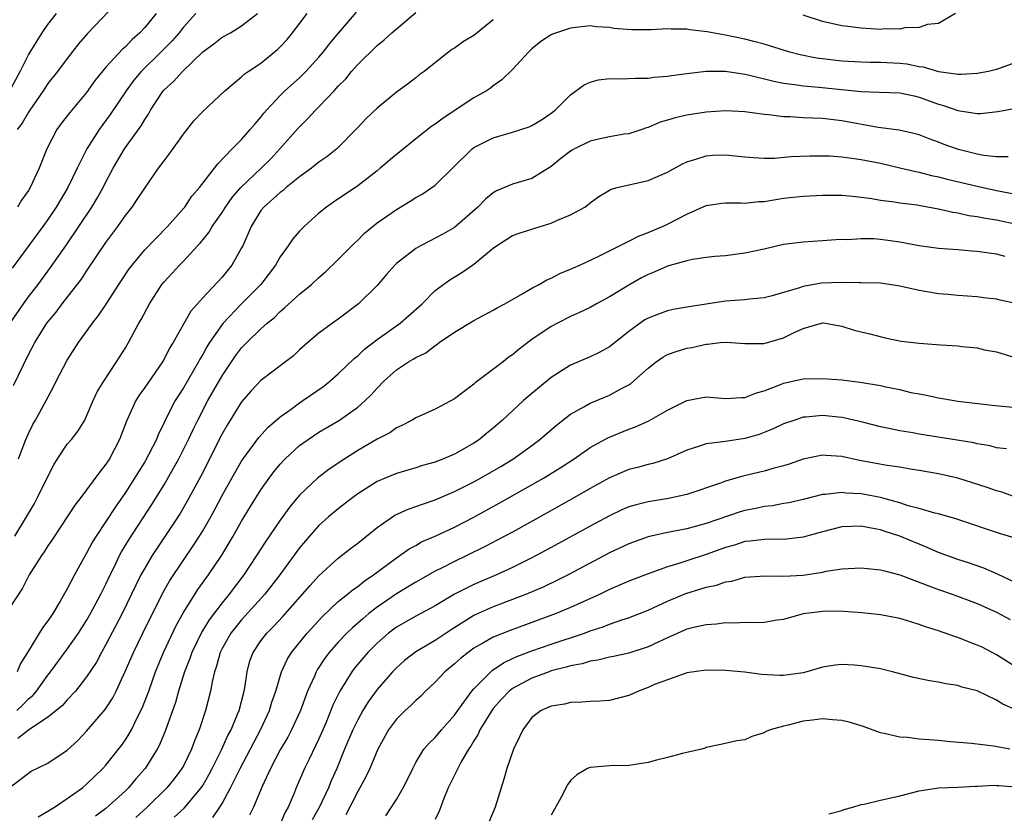
# Model space of a CAD drawing. Units: inches. Extents: x 2505000 to 2508000, y 1488000 to 1491000.
# Drawn here: x 2505824 to 2505926, y 1488266 to 1488348 of the extents above; entities that cross this region are included whole.
import ezdxf

# ---------------------------------------------------------------- set-up
doc = ezdxf.new("R2010")
doc.units = ezdxf.units.IN
doc.header["$MEASUREMENT"] = 0
doc.layers.add('LD25051488_2ft', color=190, linetype='Continuous')

msp = doc.modelspace()

# ---------------------------------------------------------------- linework, layer by layer
at = {"layer": 'LD25051488_2ft'}
for points, elevation in [([(2505834.01, 1488349.99), (2505831.08, 1488346.92), (2505830.16, 1488345.84), (2505829, 1488344.35), (2505828, 1488343), (2505827, 1488341.75), (2505826.52, 1488341), (2505825.14, 1488339), (2505825, 1488338.78), (2505824.34, 1488337.66), (2505823.84, 1488337)], 7702), ([(2505823, 1488340.9), (2505824.15, 1488343), (2505825, 1488344.71), (2505826.4, 1488347), (2505827, 1488347.86), (2505827.9, 1488349)], 7700), ([(2505873, 1488348.35), (2505871, 1488346.72), (2505869.92, 1488346.08), (2505869, 1488345.4), (2505868.74, 1488345.26), (2505868.39, 1488345), (2505865.86, 1488343), (2505865.36, 1488342.64), (2505865, 1488342.34), (2505864.24, 1488341.76), (2505863, 1488340.86), (2505861, 1488339.22), (2505859.87, 1488338.13), (2505859, 1488337.23), (2505858.9, 1488337.1), (2505856.83, 1488335), (2505855.81, 1488334.19), (2505855, 1488333.62), (2505854.23, 1488333), (2505853, 1488332.11), (2505851.61, 1488331), (2505851.29, 1488330.71), (2505851, 1488330.5), (2505849.3, 1488329), (2505849, 1488328.63), (2505847.99, 1488327), (2505847.12, 1488325), (2505847, 1488324.77), (2505846, 1488323), (2505845.54, 1488322.46), (2505845, 1488321.77), (2505843, 1488319.61), (2505841.76, 1488318.24), (2505839.93, 1488315), (2505839.57, 1488314.43), (2505839, 1488313.3), (2505838.83, 1488313), (2505837, 1488310.36), (2505836.43, 1488309.57), (2505836.08, 1488309), (2505835.11, 1488306.89), (2505834.4, 1488305), (2505833.37, 1488303), (2505833, 1488302.43), (2505832.35, 1488301.65), (2505831, 1488299.78), (2505830.42, 1488299), (2505829.8, 1488298.2), (2505827.67, 1488295), (2505827.41, 1488294.59), (2505827, 1488294.02), (2505826.61, 1488293.39), (2505826.34, 1488293), (2505825.07, 1488291), (2505824.37, 1488289.63), (2505823, 1488287.53)], 7716), ([(2505823.11, 1488317), (2505824.49, 1488319), (2505825, 1488319.71), (2505825.98, 1488321), (2505827.26, 1488322.74), (2505828.91, 1488325.09), (2505830.21, 1488327), (2505831.53, 1488329), (2505832.09, 1488329.91), (2505832.7, 1488331), (2505833, 1488331.59), (2505833.76, 1488333), (2505834.93, 1488335), (2505836.63, 1488337.37), (2505837, 1488338.03), (2505837.39, 1488338.6), (2505837.61, 1488339), (2505838.92, 1488341), (2505839, 1488341.1), (2505840.01, 1488341.99), (2505840.89, 1488343), (2505843, 1488345.04), (2505844.14, 1488345.86), (2505845, 1488346.53), (2505845.86, 1488347), (2505847, 1488347.71), (2505848.65, 1488349)], 7708), ([(2505842.28, 1488349), (2505841, 1488347.56), (2505840.56, 1488347), (2505839.83, 1488346.18), (2505838.67, 1488345), (2505836.65, 1488343), (2505835.89, 1488342.11), (2505835.07, 1488341), (2505833.45, 1488338.55), (2505832.3, 1488337), (2505831.04, 1488335), (2505830.04, 1488333), (2505829.06, 1488331), (2505827.87, 1488329), (2505827, 1488327.71), (2505826.49, 1488327), (2505823.32, 1488322.68)], 7706), ([(2505823.45, 1488310.55), (2505825, 1488313.75), (2505825.65, 1488315), (2505826.9, 1488317), (2505827.85, 1488318.15), (2505828.48, 1488319), (2505830.46, 1488321.54), (2505831, 1488322.37), (2505833, 1488325.32), (2505834.22, 1488327), (2505835, 1488328.13), (2505835.69, 1488329), (2505836.23, 1488329.77), (2505837, 1488330.95), (2505838.43, 1488333), (2505839, 1488333.78), (2505839.53, 1488334.47), (2505841, 1488336.53), (2505842.09, 1488337.91), (2505843, 1488338.88), (2505845.27, 1488341), (2505847, 1488342.44), (2505847.28, 1488342.72), (2505847.68, 1488343), (2505849, 1488343.87), (2505850.39, 1488345), (2505850.72, 1488345.28), (2505851, 1488345.56), (2505851.7, 1488346.3), (2505852.28, 1488347), (2505853.77, 1488349)], 7710), ([(2505823.59, 1488295), (2505824.8, 1488297), (2505825.61, 1488298.39), (2505825.94, 1488299), (2505827, 1488301.18), (2505827.63, 1488302.37), (2505828.01, 1488303), (2505829, 1488304.49), (2505829.43, 1488305), (2505830.12, 1488305.88), (2505830.8, 1488307), (2505831, 1488307.41), (2505831.68, 1488309), (2505832.1, 1488309.9), (2505832.77, 1488311), (2505834.09, 1488313), (2505835, 1488314.47), (2505835.31, 1488315), (2505836.4, 1488317), (2505836.63, 1488317.37), (2505837.48, 1488319), (2505838.76, 1488321), (2505839, 1488321.28), (2505839.84, 1488322.16), (2505840.6, 1488323), (2505841, 1488323.4), (2505842.47, 1488325), (2505842.72, 1488325.28), (2505843.63, 1488326.37), (2505843.98, 1488327), (2505845, 1488328.45), (2505845.34, 1488329), (2505846.03, 1488329.97), (2505846.92, 1488331), (2505849.04, 1488333), (2505850.02, 1488333.98), (2505850.97, 1488335), (2505852.84, 1488337.16), (2505853.85, 1488338.15), (2505854.64, 1488339), (2505855, 1488339.34), (2505856.58, 1488341), (2505857, 1488341.48), (2505857.76, 1488342.24), (2505858.37, 1488343), (2505859, 1488343.72), (2505861, 1488345.69), (2505861.73, 1488346.27), (2505862.53, 1488347), (2505865, 1488349.1)], 7714), ([(2505838.18, 1488349), (2505837, 1488347.55), (2505836.49, 1488347), (2505835.69, 1488346.31), (2505835, 1488345.55), (2505834.7, 1488345.3), (2505833, 1488343.46), (2505831.9, 1488342.1), (2505831, 1488340.84), (2505829.25, 1488338.75), (2505828.38, 1488337.62), (2505827.93, 1488337), (2505826.89, 1488335), (2505826.1, 1488333), (2505825.17, 1488331), (2505825, 1488330.72), (2505824.28, 1488329.72), (2505823.85, 1488329)], 7704), ([(2505823.96, 1488303), (2505824.73, 1488305), (2505825, 1488305.59), (2505825.46, 1488306.54), (2505825.73, 1488307), (2505826.83, 1488309), (2505827.59, 1488310.41), (2505827.86, 1488311), (2505829, 1488313.18), (2505830.17, 1488315), (2505831.6, 1488317), (2505832.22, 1488317.78), (2505833.03, 1488318.97), (2505834.34, 1488321), (2505835.4, 1488322.6), (2505835.7, 1488323), (2505837, 1488324.57), (2505839.37, 1488327), (2505841, 1488328.84), (2505841.13, 1488329), (2505841.88, 1488330.12), (2505842.67, 1488331), (2505844.21, 1488333), (2505844.54, 1488333.46), (2505846.03, 1488335), (2505847, 1488335.97), (2505847.91, 1488337), (2505848.4, 1488337.6), (2505849, 1488338.27), (2505849.3, 1488338.7), (2505849.57, 1488339), (2505851, 1488340.53), (2505851.49, 1488341), (2505853, 1488342.34), (2505853.66, 1488343), (2505855, 1488344.48), (2505855.43, 1488345), (2505856.11, 1488345.89), (2505857.03, 1488346.97), (2505858.89, 1488349.11)], 7712), ([(2505920.74, 1488349), (2505919, 1488347.94), (2505917.85, 1488347.85), (2505917, 1488347.53), (2505915.51, 1488347.51), (2505915, 1488347.36), (2505913.39, 1488347.39), (2505913, 1488347.34), (2505911, 1488347.47), (2505909.64, 1488347.64), (2505909, 1488347.73), (2505907, 1488348.16), (2505905, 1488348.82)], 7716), ([(2505927, 1488343.92), (2505925, 1488343.2), (2505924.15, 1488343), (2505923, 1488342.79), (2505921.32, 1488342.68), (2505921, 1488342.69), (2505919.02, 1488342.98), (2505917.44, 1488343.44), (2505917, 1488343.49), (2505915.74, 1488343.74), (2505915, 1488343.81), (2505913, 1488343.91), (2505911.92, 1488343.92), (2505911, 1488343.95), (2505909, 1488344.07), (2505907, 1488344.3), (2505906.38, 1488344.38), (2505904.72, 1488344.72), (2505903.64, 1488345), (2505901, 1488345.82), (2505899.92, 1488346.08), (2505899, 1488346.33), (2505897, 1488346.74), (2505895.09, 1488347.09), (2505893.31, 1488347.31), (2505893, 1488347.36), (2505891.38, 1488347.38), (2505891, 1488347.41), (2505889.31, 1488347.31), (2505887.29, 1488347.29), (2505885.45, 1488347.45), (2505885, 1488347.54), (2505883.62, 1488347.62), (2505883, 1488347.7), (2505881.53, 1488347.53), (2505881, 1488347.49), (2505879.13, 1488346.87), (2505879, 1488346.79), (2505877.92, 1488346.08), (2505877, 1488345.33), (2505876.66, 1488345), (2505875, 1488343.21), (2505873.88, 1488342.12), (2505873, 1488341.52), (2505872.72, 1488341.28), (2505872.29, 1488341), (2505871, 1488340.29), (2505867.82, 1488338.18), (2505867, 1488337.57), (2505866.66, 1488337.34), (2505865, 1488336.04), (2505863.33, 1488334.67), (2505863, 1488334.43), (2505861.33, 1488333), (2505861, 1488332.74), (2505859, 1488331.2), (2505856.49, 1488329.51), (2505855.78, 1488329), (2505855, 1488328.36), (2505853.48, 1488327), (2505853, 1488326.49), (2505852.3, 1488325.7), (2505851.83, 1488325), (2505851, 1488323.86), (2505850.5, 1488323), (2505848.98, 1488321), (2505847, 1488318.99), (2505845.1, 1488317), (2505845, 1488316.87), (2505843.7, 1488315), (2505843.43, 1488314.56), (2505843, 1488313.76), (2505842.71, 1488313.29), (2505842.56, 1488313), (2505841, 1488310.31), (2505840.48, 1488309.52), (2505840.15, 1488309), (2505839.08, 1488306.92), (2505839, 1488306.71), (2505838.43, 1488305.57), (2505838.21, 1488305), (2505837.4, 1488303.4), (2505837, 1488302.68), (2505836.35, 1488301.65), (2505835.96, 1488301), (2505835, 1488299.52), (2505833.97, 1488298.03), (2505833, 1488296.52), (2505831.98, 1488295), (2505831.6, 1488294.4), (2505831, 1488293.24), (2505830.85, 1488293), (2505829.75, 1488291), (2505829, 1488289.55), (2505828.28, 1488288.28), (2505827.5, 1488287), (2505827.29, 1488286.71), (2505827, 1488286.25), (2505826.46, 1488285.54), (2505824.9, 1488283), (2505824.16, 1488281.84), (2505823.83, 1488281)], 7718), ([(2505823.79, 1488277), (2505824.42, 1488277.58), (2505825, 1488278.19), (2505825.44, 1488278.56), (2505825.81, 1488279), (2505827, 1488280.65), (2505827.28, 1488281), (2505829, 1488283.34), (2505830.16, 1488285), (2505831, 1488286.3), (2505831.41, 1488287), (2505832.48, 1488289), (2505833, 1488290.06), (2505833.43, 1488291), (2505833.87, 1488291.87), (2505834.41, 1488293), (2505834.61, 1488293.39), (2505835.36, 1488294.64), (2505837.73, 1488298.27), (2505839, 1488300.29), (2505839.99, 1488302.01), (2505840.52, 1488303), (2505841.53, 1488305), (2505841.99, 1488306.01), (2505842.48, 1488307), (2505843.53, 1488309), (2505845, 1488311.58), (2505846.38, 1488313.62), (2505847, 1488314.46), (2505847.54, 1488315), (2505849, 1488316.41), (2505849.65, 1488317), (2505850.4, 1488317.6), (2505851, 1488318.22), (2505851.43, 1488318.57), (2505853, 1488320.01), (2505854.24, 1488321), (2505855, 1488321.71), (2505855.68, 1488322.32), (2505857, 1488323.58), (2505858.69, 1488325.31), (2505859, 1488325.58), (2505859.71, 1488326.29), (2505861, 1488327.35), (2505863, 1488328.76), (2505864.41, 1488329.59), (2505865, 1488329.97), (2505865.66, 1488330.34), (2505866.65, 1488331), (2505867, 1488331.25), (2505870.81, 1488335), (2505871, 1488335.15), (2505873, 1488336.15), (2505875, 1488336.72), (2505876.71, 1488337.29), (2505877, 1488337.42), (2505877.98, 1488338.02), (2505879, 1488338.7), (2505879.4, 1488339), (2505881, 1488340.58), (2505882.39, 1488341.61), (2505883, 1488341.89), (2505883.86, 1488342.14), (2505885, 1488342.27), (2505886.23, 1488342.23), (2505887.68, 1488342.32), (2505889, 1488342.31), (2505889.59, 1488342.41), (2505891, 1488342.51), (2505891.41, 1488342.59), (2505893, 1488342.8), (2505895, 1488343.03), (2505897, 1488343.03), (2505899, 1488342.72), (2505899.35, 1488342.65), (2505901.99, 1488341.99), (2505903, 1488341.79), (2505904.38, 1488341.62), (2505905, 1488341.51), (2505906.62, 1488341.38), (2505911, 1488340.92), (2505912.88, 1488340.88), (2505915, 1488340.81), (2505916.47, 1488340.47), (2505917, 1488340.36), (2505919, 1488339.63), (2505919.5, 1488339.5), (2505921, 1488338.97), (2505923, 1488338.67), (2505923.33, 1488338.67), (2505925.14, 1488338.86), (2505927, 1488339.2)], 7720), ([(2505926.19, 1488334.19), (2505925, 1488334.17), (2505923.67, 1488334.33), (2505923, 1488334.47), (2505921.06, 1488334.94), (2505920.85, 1488335), (2505919.49, 1488335.49), (2505919, 1488335.69), (2505918.03, 1488336.03), (2505917, 1488336.45), (2505916.57, 1488336.57), (2505914.93, 1488336.93), (2505912.77, 1488337.23), (2505909, 1488337.89), (2505907, 1488338.14), (2505905, 1488338.22), (2505903.69, 1488338.31), (2505903, 1488338.31), (2505901.48, 1488338.52), (2505901, 1488338.55), (2505899, 1488338.84), (2505897, 1488338.93), (2505895, 1488338.8), (2505893, 1488338.49), (2505891.79, 1488338.21), (2505891, 1488337.96), (2505890.25, 1488337.75), (2505889, 1488337.22), (2505888.83, 1488337.17), (2505888.35, 1488337), (2505887, 1488336.57), (2505886.51, 1488336.51), (2505885, 1488336.24), (2505884.04, 1488336.04), (2505883, 1488335.8), (2505881.39, 1488335), (2505881.14, 1488334.86), (2505881, 1488334.77), (2505880, 1488334), (2505879, 1488333.18), (2505877, 1488331.96), (2505875, 1488331.35), (2505873.34, 1488330.66), (2505873, 1488330.46), (2505872.2, 1488329.8), (2505871.42, 1488329), (2505869, 1488326.9), (2505867.8, 1488326.2), (2505867, 1488325.77), (2505866.48, 1488325.52), (2505865.5, 1488325), (2505865, 1488324.71), (2505863, 1488323.16), (2505862.83, 1488323), (2505861.98, 1488322.02), (2505861, 1488320.91), (2505859.1, 1488319), (2505857, 1488317.42), (2505856.4, 1488317), (2505855, 1488315.96), (2505853.84, 1488315), (2505853, 1488314.24), (2505852.36, 1488313.64), (2505851.55, 1488313), (2505849, 1488311.07), (2505848, 1488310), (2505847, 1488308.89), (2505845.52, 1488306.48), (2505845, 1488305.58), (2505842.79, 1488301.21), (2505841.4, 1488298.6), (2505840.65, 1488297.35), (2505837.78, 1488293), (2505837, 1488291.7), (2505836.61, 1488291), (2505836.07, 1488289.93), (2505835.64, 1488289), (2505834.67, 1488287), (2505833, 1488283.82), (2505832.53, 1488283), (2505832.01, 1488281.99), (2505831, 1488280.46), (2505829.85, 1488279), (2505829, 1488278.1), (2505828.5, 1488277.5), (2505827, 1488276.29), (2505825, 1488274.96), (2505823.91, 1488274.09)], 7722), ([(2505820.35, 1488267), (2505824.12, 1488269.88), (2505825, 1488270.52), (2505825.27, 1488270.73), (2505827, 1488271.57), (2505829, 1488272.9), (2505830.09, 1488273.91), (2505831, 1488274.85), (2505832.91, 1488277.09), (2505833.7, 1488278.3), (2505834.05, 1488279), (2505834.99, 1488281.01), (2505835.83, 1488283), (2505836.8, 1488285), (2505838.86, 1488289.14), (2505839.59, 1488290.41), (2505841, 1488292.53), (2505842.01, 1488293.99), (2505842.67, 1488295), (2505843, 1488295.54), (2505843.84, 1488297), (2505844.25, 1488297.75), (2505845, 1488299.2), (2505845.99, 1488301), (2505847, 1488302.75), (2505847.17, 1488303), (2505848.8, 1488305.2), (2505849.74, 1488306.26), (2505851, 1488307.32), (2505852.12, 1488308.12), (2505853, 1488308.78), (2505853.34, 1488309), (2505855.49, 1488310.51), (2505856.13, 1488311), (2505857, 1488311.76), (2505858.64, 1488313.36), (2505859, 1488313.64), (2505859.69, 1488314.31), (2505861, 1488315.32), (2505863.39, 1488317), (2505864.25, 1488317.75), (2505865.66, 1488319), (2505867, 1488320.36), (2505868.51, 1488321.49), (2505869.77, 1488322.23), (2505871, 1488323.08), (2505873, 1488324.75), (2505873.33, 1488325), (2505875, 1488326.05), (2505875.69, 1488326.31), (2505877.85, 1488327), (2505879, 1488327.34), (2505879.65, 1488327.65), (2505881, 1488328.2), (2505882.45, 1488329), (2505882.78, 1488329.22), (2505883, 1488329.44), (2505883.91, 1488330.09), (2505885.17, 1488330.83), (2505885.8, 1488331), (2505889, 1488331.75), (2505891, 1488332.61), (2505892.54, 1488333.46), (2505893, 1488333.66), (2505893.93, 1488333.93), (2505895, 1488334.3), (2505895.66, 1488334.34), (2505897, 1488334.39), (2505899, 1488334.17), (2505899.88, 1488334.12), (2505901, 1488334.03), (2505902.05, 1488334.05), (2505903.79, 1488334.21), (2505905.7, 1488334.3), (2505907.72, 1488334.28), (2505909, 1488334.19), (2505910.03, 1488334.03), (2505911, 1488333.92), (2505913, 1488333.52), (2505915, 1488333.06), (2505916.66, 1488332.66), (2505917, 1488332.6), (2505918.27, 1488332.27), (2505919, 1488332.12), (2505919.89, 1488331.89), (2505923, 1488331.16), (2505925, 1488330.71), (2505927, 1488330.32)], 7724), ([(2505825.99, 1488266.01), (2505827, 1488266.59), (2505827.69, 1488267), (2505829, 1488267.89), (2505830.57, 1488269), (2505831, 1488269.37), (2505832.68, 1488271), (2505833, 1488271.36), (2505834.31, 1488273), (2505834.61, 1488273.39), (2505835, 1488273.95), (2505835.41, 1488274.59), (2505835.63, 1488275), (2505836.23, 1488276.23), (2505836.75, 1488277.25), (2505837.42, 1488279), (2505838.12, 1488281), (2505838.94, 1488283), (2505840.24, 1488285.76), (2505841, 1488287.13), (2505842.5, 1488289.51), (2505843.58, 1488291), (2505844.96, 1488293.04), (2505846.13, 1488295), (2505847, 1488296.56), (2505847.92, 1488298.08), (2505849, 1488299.79), (2505849.86, 1488301), (2505850.35, 1488301.65), (2505851, 1488302.44), (2505851.52, 1488303), (2505853, 1488304.37), (2505853.88, 1488305), (2505855, 1488305.73), (2505857.13, 1488307), (2505859, 1488308.32), (2505859.77, 1488309), (2505860.39, 1488309.61), (2505861, 1488310.3), (2505861.69, 1488311), (2505863, 1488312.19), (2505864.25, 1488313), (2505864.73, 1488313.27), (2505865, 1488313.46), (2505866.05, 1488313.95), (2505867, 1488314.71), (2505867.19, 1488314.81), (2505867.42, 1488315), (2505869, 1488316.09), (2505871, 1488317.29), (2505873, 1488318.35), (2505873.41, 1488318.59), (2505874.19, 1488319), (2505876.06, 1488320.06), (2505877, 1488320.62), (2505877.75, 1488321), (2505878.53, 1488321.47), (2505879, 1488321.66), (2505879.87, 1488322.13), (2505881, 1488322.58), (2505881.28, 1488322.72), (2505881.93, 1488323), (2505883.92, 1488323.92), (2505887, 1488325.46), (2505888.01, 1488325.99), (2505889, 1488326.38), (2505890.48, 1488327), (2505891, 1488327.24), (2505893, 1488328.26), (2505895, 1488329.15), (2505896.6, 1488329.4), (2505897, 1488329.44), (2505898.57, 1488329.43), (2505899, 1488329.4), (2505900.44, 1488329.56), (2505901, 1488329.57), (2505902.21, 1488329.79), (2505903, 1488329.9), (2505905, 1488330.12), (2505907, 1488330.23), (2505909, 1488330.24), (2505910.11, 1488330.11), (2505911, 1488330.03), (2505912.12, 1488329.88), (2505913, 1488329.71), (2505914.46, 1488329.54), (2505915, 1488329.44), (2505916.78, 1488329.22), (2505918.02, 1488329), (2505919, 1488328.81), (2505920.47, 1488328.47), (2505921, 1488328.4), (2505922.14, 1488328.14), (2505923, 1488328.02), (2505923.84, 1488327.84), (2505925, 1488327.66), (2505927.21, 1488327.21)], 7726), ([(2505925.89, 1488323.89), (2505925, 1488324.12), (2505924.22, 1488324.22), (2505923, 1488324.42), (2505922.44, 1488324.44), (2505921, 1488324.57), (2505919, 1488324.72), (2505917, 1488325), (2505915, 1488325.38), (2505913, 1488325.66), (2505912.29, 1488325.71), (2505911, 1488325.73), (2505909.62, 1488325.62), (2505909, 1488325.63), (2505908.39, 1488325.61), (2505907, 1488325.5), (2505905, 1488325.38), (2505903, 1488325.12), (2505901, 1488324.66), (2505899, 1488324.22), (2505897, 1488323.97), (2505895.88, 1488323.88), (2505895, 1488323.78), (2505893.58, 1488323.58), (2505893, 1488323.45), (2505891, 1488322.88), (2505889.7, 1488322.3), (2505889, 1488322.02), (2505888.33, 1488321.67), (2505887, 1488320.92), (2505885, 1488319.71), (2505883.67, 1488319), (2505883, 1488318.62), (2505881.91, 1488318.09), (2505881, 1488317.68), (2505879.64, 1488317), (2505879, 1488316.66), (2505877, 1488315.3), (2505876.58, 1488315), (2505875.68, 1488314.32), (2505875, 1488313.73), (2505874.56, 1488313.44), (2505874.02, 1488313), (2505871.15, 1488310.85), (2505871, 1488310.7), (2505869, 1488309.19), (2505867, 1488308.12), (2505865, 1488307.24), (2505864.62, 1488307), (2505863.57, 1488306.43), (2505863, 1488306.19), (2505862.32, 1488305.68), (2505861, 1488305.01), (2505859, 1488303.86), (2505857.67, 1488303), (2505856.07, 1488301.93), (2505855, 1488301.11), (2505854.86, 1488301), (2505853, 1488299.25), (2505851.98, 1488298.02), (2505851, 1488296.67), (2505849.51, 1488294.49), (2505848.56, 1488293), (2505847.24, 1488291), (2505845.73, 1488289), (2505845, 1488288.13), (2505843.65, 1488286.35), (2505842.89, 1488285.11), (2505841.86, 1488283), (2505841.65, 1488282.35), (2505841.11, 1488281), (2505840.5, 1488279), (2505840.17, 1488277.83), (2505839.13, 1488274.87), (2505838.54, 1488273.46), (2505838.3, 1488273), (2505837.04, 1488271), (2505836.08, 1488269.92), (2505835.31, 1488269), (2505835, 1488268.69), (2505833, 1488266.87), (2505831.91, 1488266.09)], 7728), ([(2505927, 1488319.04), (2505925.37, 1488319.37), (2505925, 1488319.48), (2505923.63, 1488319.63), (2505923, 1488319.72), (2505921, 1488319.85), (2505919.96, 1488319.96), (2505919, 1488320.04), (2505917, 1488320.38), (2505915, 1488320.81), (2505913, 1488321.12), (2505911, 1488321.18), (2505910.83, 1488321.17), (2505909, 1488321.2), (2505906.87, 1488321.13), (2505905, 1488320.78), (2505904.65, 1488320.65), (2505903, 1488320.16), (2505901.82, 1488319.82), (2505901, 1488319.62), (2505899.49, 1488319.49), (2505899, 1488319.42), (2505897, 1488319.26), (2505893, 1488318.65), (2505891.59, 1488318.41), (2505891, 1488318.28), (2505890.06, 1488317.94), (2505889, 1488317.53), (2505888.67, 1488317.33), (2505888.17, 1488317), (2505887, 1488316.14), (2505885, 1488314.55), (2505884, 1488314), (2505883, 1488313.52), (2505881, 1488312.65), (2505879, 1488311.39), (2505876.59, 1488309.41), (2505876.12, 1488309), (2505873.96, 1488307), (2505873, 1488306.17), (2505872.35, 1488305.65), (2505871.6, 1488305), (2505871, 1488304.6), (2505869, 1488303.48), (2505867.88, 1488303), (2505867.24, 1488302.76), (2505867, 1488302.66), (2505865.7, 1488302.3), (2505865, 1488302.07), (2505864.17, 1488301.83), (2505863, 1488301.48), (2505861.83, 1488301), (2505861, 1488300.64), (2505859, 1488299.36), (2505858.5, 1488299), (2505857, 1488297.84), (2505856, 1488297), (2505855, 1488296.11), (2505854.03, 1488295), (2505853, 1488293.78), (2505850.97, 1488291), (2505849.42, 1488289), (2505847, 1488286.36), (2505845.9, 1488285), (2505845, 1488283.41), (2505844.79, 1488283), (2505844.43, 1488281.57), (2505844.22, 1488281), (2505843.97, 1488279.97), (2505843.8, 1488279), (2505843.29, 1488277), (2505842.63, 1488275), (2505842.14, 1488273.86), (2505841.84, 1488273), (2505841, 1488271.29), (2505840.84, 1488271), (2505840.05, 1488269.95), (2505839.27, 1488269), (2505837.26, 1488267), (2505836.07, 1488265.93)], 7730), ([(2505840.03, 1488265.97), (2505841.09, 1488266.91), (2505842.84, 1488269), (2505843, 1488269.25), (2505843.64, 1488270.36), (2505843.96, 1488271), (2505844.94, 1488272.94), (2505845.6, 1488274.4), (2505845.92, 1488275), (2505846.6, 1488276.6), (2505846.75, 1488277), (2505847.27, 1488279), (2505847.33, 1488279.33), (2505847.57, 1488281), (2505847.87, 1488282.13), (2505848.19, 1488283), (2505849, 1488284.19), (2505849.63, 1488285), (2505850.32, 1488285.68), (2505851.28, 1488286.72), (2505854.09, 1488289.91), (2505855, 1488290.91), (2505857, 1488292.73), (2505858.27, 1488293.73), (2505859, 1488294.27), (2505861, 1488295.9), (2505862.83, 1488297.17), (2505864.21, 1488297.79), (2505865, 1488298.06), (2505865.68, 1488298.32), (2505867, 1488298.74), (2505869, 1488299.6), (2505871, 1488300.63), (2505871.68, 1488301), (2505873.79, 1488302.21), (2505875.03, 1488302.97), (2505877, 1488304.38), (2505877.83, 1488305), (2505879.53, 1488306.47), (2505881, 1488307.62), (2505882.36, 1488308.36), (2505883, 1488308.74), (2505885, 1488309.56), (2505886.26, 1488310.26), (2505887, 1488310.64), (2505887.22, 1488310.78), (2505889, 1488312.35), (2505889.82, 1488313), (2505890.51, 1488313.49), (2505891, 1488313.75), (2505891.91, 1488314.09), (2505893, 1488314.42), (2505893.51, 1488314.49), (2505895, 1488314.85), (2505895.15, 1488314.85), (2505896.44, 1488315), (2505897.05, 1488315.05), (2505899, 1488314.89), (2505899.09, 1488314.91), (2505901, 1488314.91), (2505903, 1488315.49), (2505904.02, 1488316.02), (2505905, 1488316.44), (2505907, 1488317.03), (2505907.3, 1488317), (2505909, 1488316.71), (2505910.28, 1488316.28), (2505911, 1488316.12), (2505911.89, 1488315.89), (2505913.5, 1488315.5), (2505915.15, 1488315.15), (2505917, 1488314.92), (2505919.24, 1488314.76), (2505921, 1488314.66), (2505921.41, 1488314.59), (2505923, 1488314.45), (2505923.74, 1488314.26), (2505925, 1488314.03), (2505927, 1488313.42)], 7732), ([(2505844.04, 1488265.96), (2505844.76, 1488267), (2505845, 1488267.4), (2505845.87, 1488269), (2505846.87, 1488271), (2505848.97, 1488275), (2505849.89, 1488277), (2505850.14, 1488277.86), (2505850.54, 1488279), (2505851.13, 1488281), (2505851.72, 1488282.28), (2505852.17, 1488283), (2505853.78, 1488285), (2505855.32, 1488286.68), (2505857, 1488288.24), (2505857.95, 1488289), (2505858.52, 1488289.48), (2505859, 1488289.81), (2505859.66, 1488290.34), (2505860.65, 1488291), (2505863, 1488292.77), (2505863.36, 1488293), (2505864.31, 1488293.69), (2505865, 1488294.05), (2505865.6, 1488294.4), (2505867, 1488295.01), (2505869, 1488295.94), (2505871, 1488296.98), (2505873.6, 1488298.4), (2505878.2, 1488301), (2505879.93, 1488302.07), (2505881.36, 1488303), (2505883, 1488304.15), (2505884.83, 1488305.17), (2505887, 1488306.06), (2505887.7, 1488306.3), (2505889.08, 1488306.92), (2505891, 1488308.03), (2505893, 1488309.03), (2505895, 1488309.38), (2505897, 1488309.22), (2505898.66, 1488309.34), (2505899, 1488309.34), (2505900.19, 1488309.81), (2505901, 1488310.03), (2505902.68, 1488310.68), (2505903, 1488310.82), (2505905, 1488311.26), (2505907, 1488311.3), (2505909, 1488311.14), (2505910.92, 1488310.92), (2505913, 1488310.58), (2505913.57, 1488310.43), (2505915, 1488310.14), (2505916.15, 1488309.85), (2505917, 1488309.69), (2505917.59, 1488309.59), (2505919, 1488309.28), (2505920.6, 1488309), (2505921, 1488308.94), (2505924.54, 1488308.54), (2505927, 1488308.3)], 7734), ([(2505926.01, 1488304.01), (2505925, 1488304.14), (2505924.33, 1488304.33), (2505923, 1488304.54), (2505922.64, 1488304.64), (2505920.93, 1488304.93), (2505917, 1488305.54), (2505916.33, 1488305.67), (2505915, 1488305.87), (2505913.88, 1488306.12), (2505913, 1488306.28), (2505911.27, 1488306.73), (2505909.22, 1488307.22), (2505909, 1488307.26), (2505907, 1488307.46), (2505905.29, 1488307.29), (2505905, 1488307.28), (2505904.15, 1488307), (2505903, 1488306.59), (2505901.92, 1488306.08), (2505901, 1488305.7), (2505900.48, 1488305.52), (2505899, 1488305.08), (2505897, 1488304.79), (2505896.73, 1488304.73), (2505895, 1488304.55), (2505894.3, 1488304.3), (2505893, 1488303.89), (2505891, 1488303), (2505889.48, 1488302.52), (2505889, 1488302.42), (2505887.89, 1488302.11), (2505887, 1488301.88), (2505885, 1488301.04), (2505883, 1488299.93), (2505881.14, 1488298.86), (2505878.58, 1488297.42), (2505875, 1488295.43), (2505873.42, 1488294.58), (2505872.11, 1488293.89), (2505870.28, 1488293), (2505869, 1488292.4), (2505867.74, 1488291.74), (2505867, 1488291.37), (2505865, 1488290.24), (2505863, 1488289.05), (2505861, 1488287.67), (2505860.14, 1488287), (2505859.52, 1488286.48), (2505859, 1488286.01), (2505858.45, 1488285.55), (2505857.88, 1488285), (2505857, 1488284.07), (2505856.06, 1488283), (2505855.61, 1488282.39), (2505854.82, 1488281.18), (2505854.72, 1488281), (2505854.53, 1488280.53), (2505853.83, 1488279), (2505853.08, 1488277), (2505852.17, 1488275), (2505851.77, 1488274.23), (2505851, 1488272.92), (2505849.99, 1488271), (2505849.13, 1488269.13), (2505848.23, 1488267), (2505847.83, 1488266.17)], 7736), ([(2505927.04, 1488299), (2505925.53, 1488299.53), (2505925, 1488299.68), (2505924.02, 1488300.02), (2505921, 1488300.98), (2505919, 1488301.44), (2505917, 1488301.79), (2505916.07, 1488301.93), (2505915, 1488302.12), (2505913.7, 1488302.3), (2505910.83, 1488302.83), (2505909, 1488303.24), (2505907.35, 1488303.35), (2505907, 1488303.38), (2505905.03, 1488302.97), (2505903.56, 1488302.44), (2505903, 1488302.27), (2505902.02, 1488302.02), (2505901, 1488301.72), (2505898.8, 1488301.2), (2505897, 1488300.67), (2505896.48, 1488300.48), (2505893, 1488299.31), (2505891.11, 1488298.89), (2505889, 1488298.56), (2505887.75, 1488298.25), (2505887, 1488298.02), (2505886.28, 1488297.72), (2505885, 1488297.11), (2505883, 1488296.03), (2505879, 1488293.82), (2505877, 1488292.75), (2505875, 1488291.75), (2505873.35, 1488291), (2505871, 1488290.02), (2505868.99, 1488289.01), (2505867, 1488287.81), (2505865, 1488286.75), (2505863, 1488285.61), (2505862.19, 1488285), (2505861, 1488283.95), (2505860.05, 1488283), (2505859, 1488281.77), (2505858.65, 1488281.35), (2505858.4, 1488281), (2505857.16, 1488279), (2505856.45, 1488277.55), (2505855.7, 1488275.7), (2505855, 1488274.07), (2505854.66, 1488273.34), (2505853.98, 1488271.98), (2505853.51, 1488271), (2505852.66, 1488269), (2505852.45, 1488268.45), (2505851.83, 1488267), (2505851.52, 1488266.48), (2505851, 1488265.26)], 7738), ([(2505926.82, 1488294.82), (2505925.29, 1488295.29), (2505920.78, 1488296.78), (2505919, 1488297.3), (2505918.62, 1488297.38), (2505917, 1488297.85), (2505915.85, 1488298.15), (2505915, 1488298.43), (2505913, 1488298.99), (2505911, 1488299.38), (2505909.45, 1488299.45), (2505909, 1488299.51), (2505907.3, 1488299.3), (2505907, 1488299.29), (2505905, 1488298.8), (2505903.54, 1488298.46), (2505903, 1488298.37), (2505901.85, 1488298.15), (2505901, 1488298.06), (2505900.13, 1488297.87), (2505899, 1488297.65), (2505898.5, 1488297.5), (2505895, 1488296.32), (2505893, 1488295.76), (2505891, 1488295.37), (2505889, 1488294.93), (2505887, 1488294.22), (2505885, 1488293.28), (2505880.73, 1488291), (2505879.58, 1488290.42), (2505878.23, 1488289.77), (2505876.45, 1488289), (2505873, 1488287.69), (2505871.12, 1488286.88), (2505871, 1488286.81), (2505868.66, 1488285.34), (2505867, 1488284.22), (2505865, 1488283.05), (2505863.84, 1488282.16), (2505863, 1488281.4), (2505862.61, 1488281), (2505861, 1488279.15), (2505860.1, 1488277.9), (2505859.54, 1488277), (2505859, 1488276.04), (2505858.5, 1488275), (2505857.65, 1488273), (2505856.84, 1488271), (2505856.27, 1488269.73), (2505855.97, 1488269), (2505855.01, 1488266.99), (2505854.29, 1488265.71)], 7740), ([(2505927, 1488290.18), (2505925.09, 1488291.09), (2505923.69, 1488291.69), (2505922.2, 1488292.2), (2505921, 1488292.59), (2505919, 1488293.33), (2505917.84, 1488293.84), (2505917, 1488294.18), (2505915.01, 1488295.01), (2505913.49, 1488295.49), (2505913, 1488295.67), (2505911.86, 1488295.86), (2505911, 1488296.05), (2505909, 1488295.95), (2505907, 1488295.45), (2505905, 1488294.89), (2505903.31, 1488294.69), (2505903, 1488294.67), (2505902.69, 1488294.69), (2505901, 1488294.67), (2505899.53, 1488294.47), (2505899, 1488294.44), (2505897.92, 1488294.08), (2505897, 1488293.83), (2505895, 1488293.1), (2505893, 1488292.46), (2505892.17, 1488292.17), (2505891, 1488291.83), (2505889, 1488291.11), (2505887.46, 1488290.54), (2505887, 1488290.36), (2505885, 1488289.48), (2505884.04, 1488289), (2505881, 1488287.62), (2505879.5, 1488287), (2505874.74, 1488285.26), (2505873, 1488284.56), (2505871.94, 1488283.94), (2505871, 1488283.42), (2505870.41, 1488283), (2505869.63, 1488282.37), (2505869, 1488281.8), (2505868, 1488281), (2505867, 1488279.92), (2505866.02, 1488279), (2505865.52, 1488278.48), (2505865, 1488278.04), (2505864.49, 1488277.51), (2505863.91, 1488277), (2505863, 1488276.11), (2505862.18, 1488275), (2505861.07, 1488273), (2505860.24, 1488271), (2505859.85, 1488270.15), (2505859.23, 1488269), (2505859, 1488268.63), (2505857.77, 1488266.23)], 7742), ([(2505861.9, 1488266.1), (2505863, 1488267.81), (2505863.71, 1488269), (2505864.14, 1488269.86), (2505864.68, 1488271), (2505865, 1488271.61), (2505865.84, 1488273), (2505866.37, 1488273.63), (2505867, 1488274.19), (2505867.67, 1488275), (2505869, 1488276.5), (2505869.34, 1488277), (2505870.25, 1488278.25), (2505870.78, 1488279), (2505871, 1488279.25), (2505872.75, 1488281), (2505872.88, 1488281.12), (2505874.07, 1488281.93), (2505875, 1488282.35), (2505875.44, 1488282.56), (2505877, 1488283.15), (2505879, 1488283.85), (2505882.44, 1488285), (2505883, 1488285.21), (2505884.36, 1488285.64), (2505885, 1488285.9), (2505886.39, 1488286.39), (2505887, 1488286.58), (2505887.31, 1488286.69), (2505889, 1488287.37), (2505891, 1488288.28), (2505892.91, 1488289.09), (2505894.45, 1488289.55), (2505895, 1488289.74), (2505896.06, 1488289.94), (2505897, 1488290.28), (2505897.64, 1488290.36), (2505899, 1488290.76), (2505901.09, 1488290.91), (2505903, 1488290.86), (2505905, 1488290.98), (2505907, 1488291.3), (2505907.38, 1488291.38), (2505909, 1488291.63), (2505911, 1488291.74), (2505911.65, 1488291.65), (2505913, 1488291.54), (2505913.41, 1488291.41), (2505915, 1488291.02), (2505918.18, 1488289.82), (2505919, 1488289.49), (2505920.42, 1488289), (2505923, 1488288.03), (2505925, 1488287.15), (2505926.39, 1488286.39)], 7744), ([(2505927.77, 1488281), (2505925, 1488282.75), (2505923.52, 1488283.52), (2505923, 1488283.76), (2505922.1, 1488284.1), (2505921, 1488284.55), (2505920.64, 1488284.64), (2505919, 1488285.23), (2505917.64, 1488285.64), (2505917, 1488285.89), (2505915.7, 1488286.3), (2505915, 1488286.5), (2505913, 1488286.89), (2505911.09, 1488287.09), (2505909.21, 1488287.21), (2505907.24, 1488287.24), (2505907, 1488287.23), (2505905.02, 1488286.98), (2505903, 1488286.41), (2505902.33, 1488286.33), (2505901, 1488286.1), (2505899.94, 1488286.06), (2505899, 1488286.08), (2505897.97, 1488286.03), (2505897, 1488286.04), (2505896.08, 1488285.92), (2505895, 1488285.86), (2505893.54, 1488285.54), (2505893, 1488285.39), (2505891, 1488284.51), (2505890.1, 1488284.1), (2505889, 1488283.57), (2505887, 1488282.93), (2505885.44, 1488282.56), (2505885, 1488282.49), (2505883.82, 1488282.18), (2505883, 1488282.08), (2505882.18, 1488281.82), (2505881, 1488281.61), (2505880.54, 1488281.46), (2505879, 1488281.08), (2505878.77, 1488281), (2505877, 1488280.35), (2505875, 1488279.27), (2505874.66, 1488279), (2505873.85, 1488278.15), (2505873, 1488277.2), (2505872.85, 1488277), (2505871.63, 1488275), (2505871.45, 1488274.55), (2505871, 1488273.87), (2505870.69, 1488273.31), (2505870.46, 1488273), (2505869.7, 1488271.7), (2505869.33, 1488271), (2505868.36, 1488269), (2505867.9, 1488267.9), (2505867.41, 1488266.59), (2505867, 1488265.75)], 7746), ([(2505927, 1488277.08), (2505925.65, 1488277.65), (2505925, 1488278.05), (2505923, 1488279.01), (2505921.42, 1488279.42), (2505921, 1488279.57), (2505919.74, 1488279.74), (2505919, 1488279.92), (2505918.05, 1488280.05), (2505916.41, 1488280.41), (2505914.24, 1488281), (2505913, 1488281.3), (2505911, 1488281.62), (2505910.33, 1488281.67), (2505909, 1488281.73), (2505908.33, 1488281.67), (2505907, 1488281.48), (2505905.4, 1488281), (2505905, 1488280.9), (2505903, 1488280.6), (2505902.61, 1488280.61), (2505900.72, 1488280.72), (2505899, 1488280.95), (2505897, 1488281.13), (2505895, 1488281.16), (2505893, 1488280.87), (2505892.82, 1488280.82), (2505891, 1488280.17), (2505889.67, 1488279.67), (2505889, 1488279.38), (2505887.99, 1488279), (2505887.33, 1488278.67), (2505887, 1488278.54), (2505885, 1488278.04), (2505884.03, 1488277.97), (2505883, 1488277.93), (2505882.15, 1488277.85), (2505881, 1488277.82), (2505880.35, 1488277.65), (2505879, 1488277.45), (2505877.96, 1488277), (2505877, 1488276.28), (2505876.05, 1488275), (2505875.72, 1488274.28), (2505875.09, 1488273), (2505874.41, 1488271), (2505874.11, 1488269.89), (2505873.81, 1488269), (2505873.21, 1488267), (2505872.55, 1488265.45)], 7748), ([(2505926.35, 1488273), (2505924.69, 1488273.31), (2505922.42, 1488273.58), (2505920.23, 1488273.77), (2505919, 1488273.9), (2505918.02, 1488273.98), (2505917, 1488274.04), (2505915.81, 1488274.19), (2505915, 1488274.23), (2505913.37, 1488274.63), (2505913, 1488274.69), (2505911.31, 1488275.31), (2505911, 1488275.4), (2505909.78, 1488275.78), (2505909, 1488275.95), (2505908.04, 1488276.04), (2505907, 1488276.12), (2505905.98, 1488275.98), (2505905, 1488275.88), (2505903.47, 1488275.47), (2505903, 1488275.39), (2505901.6, 1488275), (2505901.19, 1488274.81), (2505901, 1488274.68), (2505899.7, 1488274.3), (2505899, 1488273.98), (2505898.15, 1488273.85), (2505896.52, 1488273.48), (2505895, 1488273.16), (2505894.88, 1488273.12), (2505894.5, 1488273), (2505893, 1488272.64), (2505892.55, 1488272.55), (2505891, 1488272.13), (2505889.86, 1488271.86), (2505889, 1488271.63), (2505887, 1488271.31), (2505885, 1488271.28), (2505883, 1488271.12), (2505882.74, 1488271), (2505881.64, 1488270.36), (2505881, 1488269.77), (2505880.68, 1488269.32), (2505879.98, 1488267.98), (2505879, 1488266.19)], 7750), ([(2505907.68, 1488266.32), (2505909, 1488266.67), (2505909.23, 1488266.77), (2505910.14, 1488267), (2505911, 1488267.28), (2505911.32, 1488267.32), (2505913, 1488267.72), (2505915, 1488268.18), (2505917, 1488268.71), (2505919, 1488269.02), (2505921, 1488269.07), (2505922.81, 1488269.19), (2505923, 1488269.18), (2505924.73, 1488269.27), (2505925, 1488269.26), (2505925.24, 1488269.24), (2505927, 1488269.11)], 7752)]:
    msp.add_lwpolyline(points, dxfattribs=dict(at, elevation=elevation))

doc.saveas('drawing.dxf')
